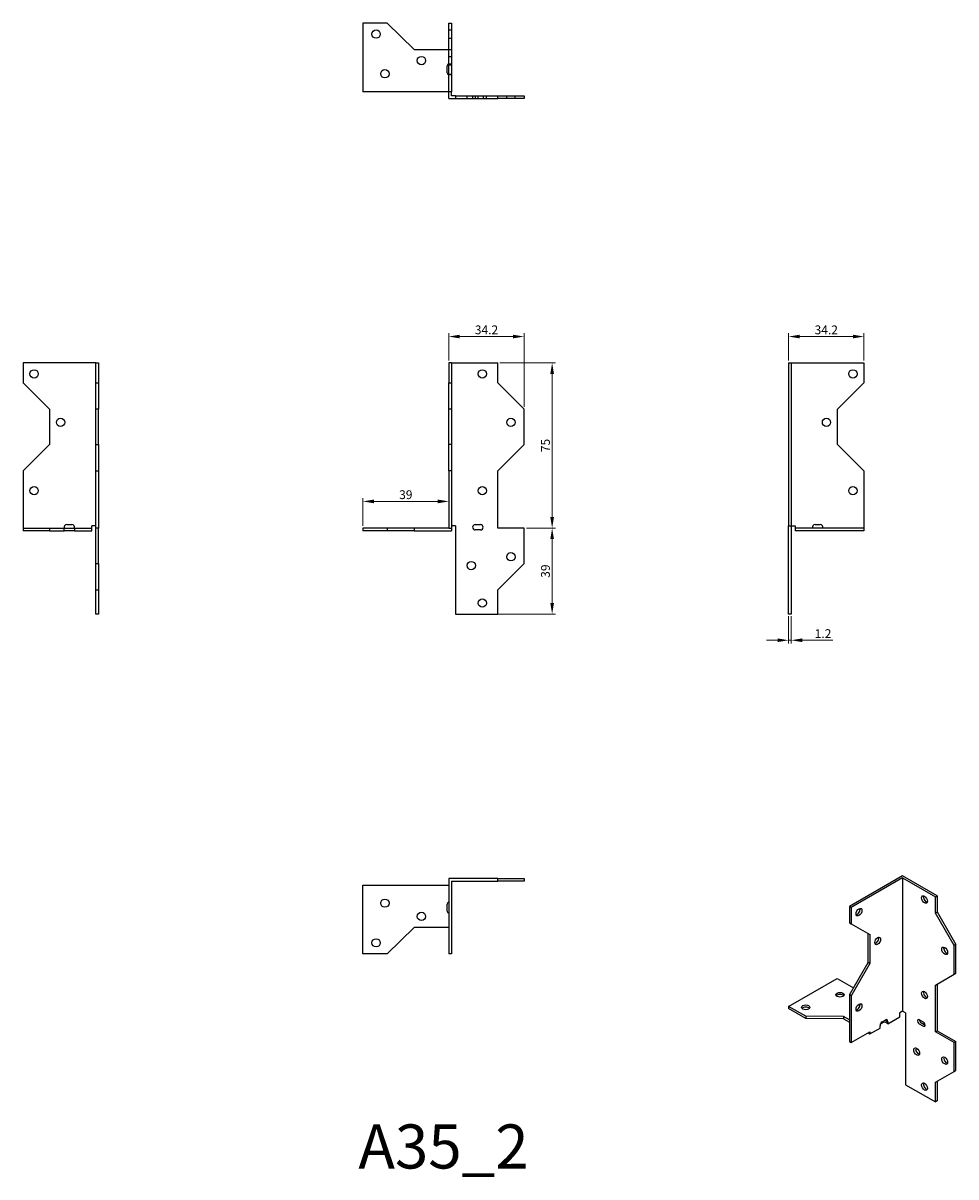
# Model space of a CAD drawing. Units: millimetres. Extents: x 400 to 823, y 130 to 654.
import ezdxf

# ---------------------------------------------------------------- set-up
doc = ezdxf.new("R2010")
doc.units = ezdxf.units.MM
for name, color, linetype, lineweight in [('Dimensions', 1, 'Continuous', 20), ('Hidden', 6, 'Continuous', 25), ('Part', 7, 'Continuous', 25), ('Text', 7, 'Continuous', 25)]:
    doc.layers.add(name, color=color, linetype=linetype, lineweight=lineweight)
doc.styles.add('EU_style', font='arial.ttf')
doc.dimstyles.new('Dim_2D', dxfattribs={"dimtxt": 4, "dimasz": 5, "dimexe": 1.5, "dimexo": 1, "dimgap": 1, "dimtad": 1, "dimdec": 1, "dimdsep": 46, "dimtxsty": 'EU_style', "dimcen": 2.5, "dimclrd": 256, "dimclre": 256, "dimclrt": 256, "dimadec": 0, "dimazin": 0, "dimtfac": 1, "dimtdec": 1, "dimtmove": 0, "dimatfit": 3, "dimfxl": 0, "dimtolj": 1, "dimtzin": 0, "dimlwd": -1, "dimlwe": -1, "dimarcsym": 0})

# ---------------------------------------------------------------- blocks, each defined once
blk = doc.blocks.new('*D3')
at = {"layer": 'Defpoints', "color": 0}
for p in [(627, 511.74), (592.8, 499.8), (627, 478.8)]:
    blk.add_point(p, dxfattribs=at)
at = {"layer": 'Dimensions'}
for p, q in [((592.8, 500.8), (592.8, 513.24)), ((627, 479.8), (627, 513.24)), ((597.8, 511.74), (622, 511.74))]:
    blk.add_line(p, q, dxfattribs=at)
for points in [[(597.8, 512.57), (597.8, 510.91), (592.8, 511.74)], [(622, 512.57), (622, 510.91), (627, 511.74)]]:
    blk.add_solid(points, dxfattribs=at)
at = {"layer": 'Dimensions', "insert": (609.9, 514.78), "char_height": 4, "attachment_point": 5, "style": 'EU_style'}
blk.add_mtext('\\A1;34.2', dxfattribs=at)
blk = doc.blocks.new('*D4')
at = {"layer": 'Defpoints', "color": 0}
for p in [(781.2, 511.74), (747, 499.8), (781.2, 499.8)]:
    blk.add_point(p, dxfattribs=at)
at = {"layer": 'Dimensions'}
for p, q in [((747, 500.8), (747, 513.24)), ((781.2, 500.8), (781.2, 513.24)), ((752, 511.74), (776.2, 511.74))]:
    blk.add_line(p, q, dxfattribs=at)
for points in [[(752, 512.57), (752, 510.9), (747, 511.74)], [(776.2, 512.57), (776.2, 510.9), (781.2, 511.74)]]:
    blk.add_solid(points, dxfattribs=at)
at = {"layer": 'Dimensions', "insert": (764.1, 514.78), "char_height": 4, "attachment_point": 5, "style": 'EU_style'}
blk.add_mtext('\\A1;34.2', dxfattribs=at)
blk = doc.blocks.new('*D5')
at = {"layer": 'Defpoints', "color": 0}
for p in [(615, 499.8), (627, 424.8), (639.7, 424.8)]:
    blk.add_point(p, dxfattribs=at)
at = {"layer": 'Dimensions'}
for p, q in [((616, 499.8), (641.2, 499.8)), ((639.7, 494.8), (639.7, 429.8)), ((628, 424.8), (641.2, 424.8))]:
    blk.add_line(p, q, dxfattribs=at)
for points in [[(638.87, 494.8), (640.54, 494.8), (639.7, 499.8)], [(638.87, 429.8), (640.54, 429.8), (639.7, 424.8)]]:
    blk.add_solid(points, dxfattribs=at)
at = {"layer": 'Dimensions', "insert": (636.67, 462.3), "char_height": 4, "attachment_point": 5, "rotation": 90, "style": 'EU_style'}
blk.add_mtext('\\A1;75', dxfattribs=at)
blk = doc.blocks.new('*D6')
at = {"layer": 'Defpoints', "color": 0}
for p in [(627, 424.8), (612, 385.8), (639.7, 385.8)]:
    blk.add_point(p, dxfattribs=at)
at = {"layer": 'Dimensions'}
for p, q in [((628, 424.8), (641.2, 424.8)), ((639.7, 419.8), (639.7, 390.8)), ((613, 385.8), (641.2, 385.8))]:
    blk.add_line(p, q, dxfattribs=at)
for points in [[(638.87, 419.8), (640.54, 419.8), (639.7, 424.8)], [(638.87, 390.8), (640.54, 390.8), (639.7, 385.8)]]:
    blk.add_solid(points, dxfattribs=at)
at = {"layer": 'Dimensions', "insert": (636.66, 405.3), "char_height": 4, "attachment_point": 5, "rotation": 90, "style": 'EU_style'}
blk.add_mtext('\\A1;39', dxfattribs=at)
blk = doc.blocks.new('*D7')
at = {"layer": 'Defpoints', "color": 0}
for p in [(592.8, 436.93), (553.8, 424.8), (592.8, 424.8)]:
    blk.add_point(p, dxfattribs=at)
at = {"layer": 'Dimensions'}
for p, q in [((553.8, 425.8), (553.8, 438.43)), ((558.8, 436.93), (587.8, 436.93)), ((592.8, 425.8), (592.8, 438.43))]:
    blk.add_line(p, q, dxfattribs=at)
for points in [[(558.8, 437.77), (558.8, 436.1), (553.8, 436.93)], [(587.8, 437.77), (587.8, 436.1), (592.8, 436.93)]]:
    blk.add_solid(points, dxfattribs=at)
at = {"layer": 'Dimensions', "insert": (573.3, 439.98), "char_height": 4, "attachment_point": 5, "style": 'EU_style'}
blk.add_mtext('\\A1;39', dxfattribs=at)
blk = doc.blocks.new('*D8')
at = {"layer": 'Defpoints', "color": 0}
for p in [(747, 385.8), (748.2, 385.8), (748.2, 373.92)]:
    blk.add_point(p, dxfattribs=at)
at = {"layer": 'Dimensions'}
for p, q in [((747, 384.8), (747, 372.42)), ((748.2, 384.8), (748.2, 372.42)), ((742, 373.92), (737, 373.92)), ((747, 373.92), (748.2, 373.92)), ((753.2, 373.92), (767.06, 373.92))]:
    blk.add_line(p, q, dxfattribs=at)
for points in [[(742, 374.75), (742, 373.08), (747, 373.92)], [(753.2, 374.75), (753.2, 373.08), (748.2, 373.92)]]:
    blk.add_solid(points, dxfattribs=at)
at = {"layer": 'Dimensions', "insert": (762.63, 376.92), "char_height": 4, "attachment_point": 5, "style": 'EU_style'}
blk.add_mtext('\\A1;1.2', dxfattribs=at)

msp = doc.modelspace()

# ---------------------------------------------------------------- linework, layer by layer
at = {"layer": 'Hidden'}
for p, q in [((592.8, 650.87), (594, 650.87)), ((592.8, 647.12), (594, 647.12)), ((592.8, 635.4), (592.8, 642)), ((592.8, 638.87), (594, 638.87)), ((592.8, 635.12), (594, 635.12)), ((592.8, 622.8), (592.8, 630.6)), ((601.12, 619.8), (601.12, 621)), ((603.6, 621), (603.6, 619.8)), ((604.87, 619.8), (604.87, 621)), ((606.12, 619.8), (606.12, 621)), ((608.4, 621), (608.4, 619.8)), ((609.87, 619.8), (609.87, 621)), ((619.12, 619.8), (619.12, 621)), ((622.87, 619.8), (622.87, 621)), ((748.2, 499.8), (748.2, 425.8)), ((411.6, 424.8), (418.2, 424.8)), ((423, 424.8), (430.8, 424.8))]:
    msp.add_line(p, q, dxfattribs=at)
at = {"layer": 'Part'}
for p, q in [((553.8, 654), (553.8, 622.8)), ((564.8, 654), (553.8, 654)), ((577.1, 642), (564.8, 654)), ((592.8, 642), (592.8, 654)), ((592.8, 654), (594, 654)), ((594, 654), (594, 642)), ((577.1, 642), (594, 642)), ((594, 642), (594, 635.4)), ((592, 631.4), (592, 634.6)), ((592.8, 635.33), (592.8, 635.4)), ((592.8, 635.4), (594, 635.4)), ((594, 635.33), (592.8, 635.33)), ((592.8, 634.2), (592.8, 635.33)), ((592.8, 631.8), (592.8, 634.2)), ((594, 635.4), (594, 635.33)), ((594, 635.33), (594, 634.2)), ((594, 634.2), (594, 631.8)), ((592.8, 630.67), (592.8, 631.8)), ((592.8, 630.6), (592.8, 630.67)), ((592.8, 630.67), (594, 630.67)), ((594, 630.6), (592.8, 630.6)), ((594, 631.8), (594, 630.67)), ((594, 630.67), (594, 630.6)), ((594, 630.6), (594, 622.8)), ((594, 622.8), (553.8, 622.8)), ((592.8, 619.8), (592.8, 622.8)), ((592.8, 619.8), (595.8, 619.8)), ((594, 621), (594, 622.8)), ((595.8, 621), (594, 621)), ((595.8, 621), (595.8, 619.8)), ((595.8, 621), (615, 621)), ((595.8, 619.8), (615, 619.8)), ((615, 621), (627, 621)), ((615, 619.8), (615, 621)), ((627, 619.8), (615, 619.8)), ((627, 621), (627, 619.8)), ((432.6, 499.8), (399.6, 499.8)), ((399.6, 499.8), (399.6, 490.8)), ((432.6, 499.8), (433.8, 499.8)), ((432.6, 490.8), (432.6, 499.8)), ((433.8, 499.8), (433.8, 490.8)), ((592.8, 499.8), (592.8, 490.8)), ((594, 499.8), (592.8, 499.8)), ((594, 499.8), (594, 490.8)), ((594, 499.8), (615, 499.8)), ((615, 490.8), (615, 499.8)), ((747, 499.8), (781.2, 499.8)), ((747, 499.8), (747, 425.8)), ((781.2, 499.8), (781.2, 490.8)), ((399.6, 490.8), (411.6, 478.8)), ((432.6, 490.8), (433.8, 490.8)), ((432.6, 478.8), (432.6, 490.8)), ((433.8, 490.8), (433.8, 478.8)), ((592.8, 478.8), (592.8, 490.8)), ((592.8, 490.8), (594, 490.8)), ((594, 490.8), (594, 478.8)), ((627, 478.8), (615, 490.8)), ((769.2, 478.8), (781.2, 490.8)), ((411.6, 478.8), (411.6, 462.8)), ((433.8, 478.8), (432.6, 478.8)), ((432.6, 462.8), (432.6, 478.8)), ((433.8, 462.8), (433.8, 478.8)), ((592.8, 462.8), (592.8, 478.8)), ((594, 478.8), (592.8, 478.8)), ((594, 478.8), (594, 462.8)), ((627, 462.8), (627, 478.8)), ((769.2, 462.8), (769.2, 478.8)), ((411.6, 462.8), (399.6, 450.8)), ((432.6, 462.8), (433.8, 462.8)), ((432.6, 450.8), (432.6, 462.8)), ((433.8, 462.8), (433.8, 450.8)), ((592.8, 450.8), (592.8, 462.8)), ((594, 462.8), (592.8, 462.8)), ((594, 462.8), (594, 450.8)), ((615, 450.8), (627, 462.8)), ((781.2, 450.8), (769.2, 462.8)), ((399.6, 450.8), (399.6, 424.8)), ((432.6, 450.8), (433.8, 450.8)), ((432.6, 424.8), (432.6, 450.8)), ((433.8, 450.8), (433.8, 424.8)), ((592.8, 450.8), (592.8, 424.8)), ((594, 450.8), (592.8, 450.8)), ((594, 450.8), (594, 424.8)), ((615, 424.8), (615, 450.8)), ((781.2, 450.8), (781.2, 424.8)), ((399.6, 424.8), (399.6, 423.6)), ((399.6, 424.8), (411.6, 424.8)), ((411.6, 424.8), (411.6, 423.6)), ((418.2, 424.8), (418.27, 424.8)), ((418.2, 423.6), (418.2, 424.8)), ((418.27, 424.8), (419, 424.8)), ((419, 424.8), (422.2, 424.8)), ((419.4, 426.4), (421.8, 426.4)), ((422.2, 424.8), (422.93, 424.8)), ((422.93, 424.8), (423, 424.8)), ((423, 424.8), (423, 423.6)), ((430.8, 423.6), (430.8, 425.8)), ((432.6, 425.8), (430.8, 425.8)), ((433.8, 424.8), (432.6, 424.8)), ((432.6, 408.8), (432.6, 424.8)), ((433.8, 408.8), (433.8, 424.8)), ((553.8, 424.8), (553.8, 423.6)), ((564.8, 424.8), (553.8, 424.8)), ((564.8, 424.8), (564.8, 423.6)), ((577.1, 424.8), (564.8, 424.8)), ((577.1, 424.8), (577.1, 423.6)), ((592.8, 424.8), (577.1, 424.8)), ((592.8, 424.8), (594, 424.8)), ((595.8, 425.8), (594, 425.8)), ((594, 424.8), (594, 423.6)), ((595.8, 425.8), (595.8, 385.8)), ((604.8, 426.4), (607.2, 426.4)), ((627, 424.8), (615, 424.8)), ((627, 408.8), (627, 424.8)), ((747, 425.8), (750, 425.8)), ((747, 385.8), (747, 425.8)), ((748.2, 425.8), (748.2, 385.8)), ((750, 425.8), (750, 424.8)), ((781.2, 424.8), (750, 424.8)), ((750, 424.8), (750, 423.6)), ((759, 426.4), (761.4, 426.4)), ((781.2, 424.8), (781.2, 423.6)), ((411.6, 423.6), (399.6, 423.6)), ((411.6, 423.6), (418.2, 423.6)), ((419, 423.6), (418.2, 423.6)), ((422.2, 423.6), (419, 423.6)), ((423, 423.6), (422.2, 423.6)), ((423, 423.6), (430.8, 423.6)), ((564.8, 423.6), (553.8, 423.6)), ((577.1, 423.6), (564.8, 423.6)), ((577.1, 423.6), (594, 423.6)), ((607.2, 424), (604.8, 424)), ((781.2, 423.6), (750, 423.6)), ((432.6, 408.8), (433.8, 408.8)), ((432.6, 396.8), (432.6, 408.8)), ((433.8, 408.8), (433.8, 396.8)), ((615, 396.8), (627, 408.8)), ((432.6, 396.8), (433.8, 396.8)), ((432.6, 385.8), (432.6, 396.8)), ((433.8, 396.8), (433.8, 385.8)), ((615, 385.8), (615, 396.8)), ((433.8, 385.8), (432.6, 385.8)), ((595.8, 385.8), (615, 385.8)), ((748.2, 385.8), (747, 385.8)), ((553.8, 231.6), (553.8, 262.8)), ((553.8, 262.8), (592.8, 262.8)), ((592.8, 265.8), (592.8, 231.6)), ((615, 265.8), (592.8, 265.8)), ((594, 264.6), (594, 231.6)), ((594, 264.6), (615, 264.6)), ((615, 264.6), (615, 265.8)), ((615, 265.8), (627, 265.8)), ((627, 264.6), (615, 264.6)), ((627, 265.8), (627, 264.6)), ((798.76, 267.02), (774.58, 253.06)), ((798.76, 266.04), (775.43, 252.57)), ((814.46, 257.96), (798.76, 267.02)), ((798.76, 266.04), (798.76, 205.62)), ((798.76, 266.04), (813.61, 257.47)), ((813.61, 257.47), (814.46, 257.96)), ((813.61, 250.12), (813.61, 257.47)), ((814.46, 257.96), (814.46, 250.61)), ((592, 251), (592, 254.2)), ((774.58, 253.06), (774.58, 245.71)), ((775.43, 252.57), (774.58, 253.06)), ((775.43, 252.57), (775.43, 245.22)), ((813.61, 250.12), (814.46, 250.61)), ((822.09, 235.43), (813.61, 250.12)), ((814.46, 250.61), (822.94, 235.92)), ((577.1, 243.6), (564.8, 231.6)), ((592.8, 243.6), (577.1, 243.6)), ((774.58, 245.71), (775.43, 245.22)), ((775.43, 245.22), (783.91, 240.33)), ((783.06, 227.75), (783.06, 240.82)), ((783.91, 240.33), (783.91, 227.26)), ((822.94, 235.92), (822.09, 235.43)), ((822.94, 222.85), (822.94, 235.92)), ((564.8, 231.6), (553.8, 231.6)), ((594, 231.6), (592.8, 231.6)), ((822.09, 222.36), (822.09, 235.43)), ((774.58, 213.05), (783.06, 227.75)), ((783.91, 227.26), (775.43, 212.56)), ((783.91, 227.26), (783.06, 227.75)), ((747, 207.75), (769.06, 220.48)), ((769.06, 220.48), (776.42, 216.24)), ((813.61, 217.46), (822.09, 222.36)), ((822.09, 222.36), (822.94, 222.85)), ((813.61, 196.23), (813.61, 217.46)), ((814.46, 217.95), (814.46, 196.72)), ((774.58, 213.05), (774.58, 191.83)), ((775.43, 212.56), (774.58, 213.05)), ((775.43, 212.56), (775.43, 191.34)), ((747, 207.75), (747, 206.77)), ((754.78, 203.26), (747, 207.75)), ((754.78, 202.28), (747, 206.77)), ((798.76, 205.62), (797.49, 204.89)), ((797.49, 203.09), (797.49, 204.89)), ((800.03, 204.89), (798.76, 205.62)), ((800.03, 204.89), (800.03, 172.23)), ((754.78, 203.26), (754.78, 202.28)), ((771.96, 203.13), (754.78, 203.26)), ((771.96, 202.15), (754.78, 202.28)), ((771.96, 203.13), (771.96, 202.15)), ((774.58, 201.62), (771.96, 203.13)), ((771.96, 202.15), (774.58, 200.64)), ((789.99, 200.4), (788.63, 199.61)), ((789.43, 200.73), (791.12, 201.71)), ((791.07, 201.35), (791.92, 200.86)), ((791.97, 199.91), (791.12, 200.4)), ((791.92, 200.86), (791.97, 200.89)), ((791.97, 199.91), (797.49, 203.09)), ((791.97, 200.89), (791.97, 199.91)), ((806.4, 201.71), (808.09, 200.73)), ((808.09, 198.77), (806.4, 199.75)), ((807.25, 200.24), (808.94, 199.26)), ((775.43, 191.34), (783.91, 196.23)), ((783.06, 195.74), (783.91, 195.25)), ((783.91, 195.25), (788.58, 197.95)), ((783.91, 196.23), (783.91, 195.25)), ((788.58, 198.93), (788.63, 198.96)), ((788.58, 197.95), (788.58, 198.93)), ((813.61, 196.23), (814.46, 196.72)), ((822.09, 191.34), (813.61, 196.23)), ((814.46, 196.72), (822.94, 191.83)), ((774.58, 191.83), (775.43, 191.34)), ((822.94, 191.83), (822.09, 191.34)), ((822.09, 178.27), (822.09, 191.34)), ((822.94, 178.76), (822.94, 191.83)), ((813.61, 173.37), (822.09, 178.27)), ((822.09, 178.27), (822.94, 178.76)), ((813.61, 164.39), (813.61, 173.37)), ((814.46, 173.86), (814.46, 164.88)), ((800.03, 172.23), (813.61, 164.39)), ((814.46, 164.88), (813.61, 164.39))]:
    msp.add_line(p, q, dxfattribs=at)
for centre in [(559.8, 649), (580.4, 637), (563.8, 631), (404.6, 494.8), (608, 494.8), (776.2, 494.8), (416.6, 472.8), (621, 472.8), (764.2, 472.8), (404.6, 441.8), (608, 441.8), (776.2, 441.8), (621, 411.8), (603, 407.8), (608, 390.8), (563.8, 254.6), (580.4, 248.6), (559.8, 236.6)]:
    msp.add_circle(centre, 1.88, dxfattribs=at)
for centre, radius, start, end in [((592.8, 634.6), 0.8, 90, 180), ((592.8, 631.4), 0.8, 180, 270), ((419.4, 425.2), 1.2, 90, 199.4712), ((421.8, 425.2), 1.2, 340.5288, 90), ((604.8, 425.2), 1.2, 90, 270), ((607.2, 425.2), 1.2, 270, 90), ((759, 425.2), 1.2, 90, 199.4712), ((761.4, 425.2), 1.2, 340.5288, 90), ((592.8, 254.2), 0.8, 90, 180), ((592.8, 251), 0.8, 180, 270)]:
    msp.add_arc(centre, radius, start, end, dxfattribs=at)
for centre, major_axis in [((808.66, 256.25), (-0.94, 1.62)), ((778.96, 250.53), (0.94, 1.62)), ((787.45, 237.47), (0.94, 1.62)), ((817.85, 232.98), (-0.94, 1.62)), ((808.66, 212.97), (-0.94, 1.62)), ((770.33, 213.05), (1.88, 0)), ((754.78, 207.34), (1.88, 0)), ((778.96, 207.26), (0.94, 1.62)), ((805.12, 187.25), (-0.94, 1.62)), ((817.85, 183.17), (-0.94, 1.62)), ((808.66, 171.33), (-0.94, 1.62))]:
    msp.add_ellipse(centre, major_axis=major_axis, ratio=0.57735, dxfattribs=at)
for centre, major_axis, start_param, end_param in [((809.51, 256.74), (0.94, -1.62), 3.611214, 5.813564), ((778.11, 251.02), (0.94, 1.62), 3.611214, 5.813564), ((786.6, 237.96), (0.94, 1.62), 3.611214, 5.813564), ((818.7, 233.47), (0.94, -1.62), 3.611214, 5.813564), ((770.33, 212.07), (-1.88, 0), 3.611214, 5.813564), ((809.51, 213.46), (0.94, -1.62), 3.611214, 5.813564), ((754.78, 206.36), (-1.87, 0), 3.611214, 5.813564), ((778.11, 207.75), (0.94, 1.62), 3.611214, 5.813564), ((789.43, 199.75), (0.6, 1.04), 0.785398, 2.696031), ((790.56, 200.07), (-0.8, 0), 3.926991, 5.497787), ((790.56, 201.05), (0.8, 0), 0.848499, 1.308997), ((790.27, 201.22), (0.6, 1.04), 5.15795, 5.497787), ((791.12, 200.73), (0.6, 1.04), 5.15795, 7.068583), ((806.4, 200.73), (-0.6, 1.04), 5.497787, 8.63938), ((807.25, 201.22), (0.6, -1.04), 3.926991, 5.497787), ((808.09, 199.75), (0.6, -1.04), 5.497787, 8.63938), ((805.97, 187.74), (0.94, -1.62), 3.611214, 5.813564), ((818.7, 183.66), (0.94, -1.62), 3.611214, 5.813564), ((809.51, 171.82), (0.94, -1.62), 3.611214, 5.813564)]:
    msp.add_ellipse(centre, major_axis=major_axis, ratio=0.57735, start_param=start_param, end_param=end_param, dxfattribs=at)

# ---------------------------------------------------------------- texts
at = {"layer": 'Text', "insert": (590.4, 141.6), "char_height": 20, "width": 343.6746, "attachment_point": 5, "style": 'EU_style'}
msp.add_mtext('A35_2', dxfattribs=at)

# ---------------------------------------------------------------- dimensions: what is measured, and where the dimension line sits
at = {"layer": 'Dimensions'}
for base, p1, p2, picture, middle in [((627, 511.74), (592.8, 499.8), (627, 478.8), '*D3', (609.9, 514.78)), ((781.2, 511.74), (747, 499.8), (781.2, 499.8), '*D4', (764.1, 514.78)), ((592.8, 436.93), (553.8, 424.8), (592.8, 424.8), '*D7', (573.3, 439.98)), ((748.2, 373.92), (747, 385.8), (748.2, 385.8), '*D8', (762.63, 376.92))]:
    dim = msp.add_linear_dim(base=base, p1=p1, p2=p2, dimstyle='Dim_2D', dxfattribs=at)
    dim.commit()
    dim.dimension.update_dxf_attribs({"geometry": picture, "text_midpoint": middle})
dim = msp.add_linear_dim(base=(639.7, 424.8), p1=(615, 499.8), p2=(627, 424.8), angle=90, dimstyle='Dim_2D', dxfattribs=at)
dim.commit()
dim.dimension.update_dxf_attribs({"geometry": '*D5', "text_midpoint": (636.67, 462.3)})
dim = msp.add_linear_dim(base=(639.7, 385.8), p1=(627, 424.8), p2=(612, 385.8), angle=90, dimstyle='Dim_2D', override={"dimtmove": 1}, dxfattribs=at)
dim.commit()
dim.dimension.update_dxf_attribs({"geometry": '*D6', "text_midpoint": (636.66, 405.3)})

doc.saveas('drawing.dxf')
